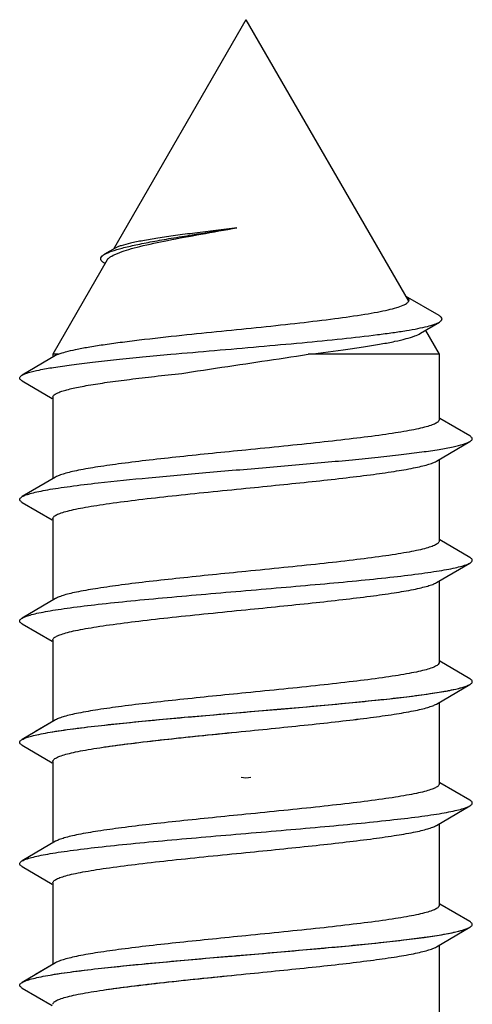
# Model space of a CAD drawing. Units: millimetres. Extents: x 0 to 210, y 0 to 297.
# Drawn here: x 112 to 116, y 263 to 272 of the extents above; entities that cross this region are included whole.
import ezdxf

# ---------------------------------------------------------------- set-up
doc = ezdxf.new("R2010")
doc.units = ezdxf.units.MM
doc.header["$LTSCALE"] = 19.36
doc.layers.get('0').update_dxf_attribs({"linetype": 'CONTINUOUS'})

msp = doc.modelspace()

# ---------------------------------------------------------------- linework, layer by layer
for p, q in [((114.2198, 271.749), (113.0197, 269.6704)), ((114.2198, 271.749), (115.6893, 269.2038)), ((113.0349, 269.6792), (112.9389, 269.6234)), ((112.9632, 269.5726), (112.4698, 268.718)), ((112.9338, 269.5461), (112.9435, 269.5402)), ((115.9694, 269.0678), (115.6653, 269.2442)), ((115.6744, 269.2385), (115.6665, 269.2435)), ((115.8016, 268.908), (115.9716, 269.0095)), ((115.8451, 268.934), (115.9698, 268.718)), ((112.4955, 268.7055), (112.1919, 268.528)), ((112.4698, 268.718), (112.4698, 268.6904)), ((112.5212, 268.718), (112.4708, 268.718)), ((112.5212, 268.718), (112.4955, 268.7055)), ((115.9698, 268.718), (114.7833, 268.718)), ((115.9698, 268.718), (115.9698, 268.1255)), ((112.1919, 268.4765), (112.4633, 268.3179)), ((112.4698, 268.329), (112.4698, 267.5904)), ((116.2478, 267.978), (115.9764, 268.1366)), ((115.9441, 267.749), (116.2478, 267.9265)), ((115.9698, 267.7641), (115.9698, 267.0255)), ((112.4955, 267.6055), (112.1919, 267.428)), ((112.1919, 267.3765), (112.4633, 267.2179)), ((112.4698, 267.229), (112.4698, 266.4904)), ((116.2478, 266.878), (115.9764, 267.0366)), ((115.9441, 266.649), (116.2478, 266.8265)), ((115.9698, 266.6641), (115.9698, 265.9255)), ((112.4955, 266.5055), (112.1919, 266.328)), ((112.1919, 266.2765), (112.4633, 266.1179)), ((112.4698, 266.129), (112.4698, 265.3904)), ((112.4698, 266.129), (112.4698, 265.3904)), ((116.2478, 265.778), (115.9764, 265.9366)), ((116.2478, 265.778), (115.9764, 265.9366)), ((115.9441, 265.549), (116.2478, 265.7265)), ((115.9441, 265.549), (116.2478, 265.7265)), ((115.9698, 265.5641), (115.9698, 265.265)), ((115.9698, 265.5641), (115.9698, 264.8255)), ((112.4955, 265.4055), (112.1919, 265.228)), ((112.4955, 265.4055), (112.3144, 265.2995)), ((112.1919, 265.1765), (112.4633, 265.0179)), ((112.4698, 265.029), (112.4698, 264.2904)), ((116.2478, 264.678), (115.9764, 264.8366)), ((115.9441, 264.449), (116.2478, 264.6265)), ((115.9698, 264.4641), (115.9698, 263.7255)), ((112.4955, 264.3055), (112.1919, 264.128)), ((112.1919, 264.0765), (112.4633, 263.9179)), ((112.4698, 263.929), (112.4698, 263.1904)), ((112.4698, 263.929), (112.4698, 263.1904)), ((116.2478, 263.578), (115.9764, 263.7366)), ((116.2478, 263.578), (115.9764, 263.7366)), ((115.9441, 263.349), (116.2478, 263.5265)), ((115.9441, 263.349), (116.2478, 263.5265)), ((115.9698, 263.3641), (115.9698, 263.065)), ((115.9698, 263.3641), (115.9698, 262.6255)), ((112.4955, 263.2055), (112.1919, 263.028)), ((112.4955, 263.2055), (112.3144, 263.0995)), ((112.1919, 262.9765), (112.4633, 262.8179))]:
    msp.add_line(p, q)
for centre, radius, start, end in [((115.6348, 269.1723), 0.063, 24.91376, 30.05497), ((114.2198, 265.0819), 0.2, 257.5, 282.5)]:
    msp.add_arc(centre, radius, start, end)
for points, knots in [([(112.9389, 269.6234), (112.9479, 269.6286), (112.9689, 269.6388), (113.0215, 269.659), (113.1065, 269.6833), (113.2297, 269.7116), (113.3785, 269.7407), (113.5489, 269.7704), (113.8045, 269.8119), (114.003, 269.8425), (114.1381, 269.8641)], [0, 0, 0, 0, 0.025476, 0.056919, 0.137753, 0.24158, 0.366248, 0.508689, 0.664993, 1, 1, 1, 1]), ([(114.1381, 269.8641), (114.0108, 269.8483), (113.8246, 269.8255), (113.5857, 269.7939), (113.4283, 269.7711), (113.2921, 269.7487), (113.1809, 269.7268), (113.1053, 269.7077), (113.0599, 269.6916), (113.0422, 269.6835), (113.0349, 269.6792)], [0, 0, 0, 0, 0.343457, 0.501787, 0.644984, 0.769089, 0.870943, 0.948257, 0.97732, 1, 1, 1, 1]), ([(113.0769, 269.641), (113.1036, 269.6509), (113.1638, 269.6701), (113.3077, 269.708), (113.5255, 269.7539), (113.8192, 269.808), (114.029, 269.8447), (114.1381, 269.8641)], [0, 0, 0, 0, 0.078745, 0.174494, 0.41115, 0.693689, 1, 1, 1, 1]), ([(112.9338, 269.5461), (112.9266, 269.5505), (112.9147, 269.5587), (112.9044, 269.5734), (112.9033, 269.585), (112.9065, 269.5967), (112.913, 269.6041), (112.9179, 269.6085)], [0, 0, 0, 0, 0.31789, 0.546876, 0.645886, 0.748207, 1, 1, 1, 1]), ([(112.9179, 269.6085), (112.9194, 269.6098), (112.9259, 269.6153), (112.9332, 269.62), (112.9389, 269.6234)], [0, 0, 0, 0, 0.222536, 1, 1, 1, 1]), ([(112.9633, 269.5726), (112.9639, 269.5737), (112.9671, 269.5787), (112.9711, 269.5832), (112.9743, 269.5864)], [0, 0, 0, 0, 0.229802, 1, 1, 1, 1]), ([(112.9743, 269.5864), (112.9753, 269.5873), (112.9793, 269.5911), (112.9837, 269.5945), (112.9872, 269.5971)], [0, 0, 0, 0, 0.233981, 1, 1, 1, 1]), ([(112.9872, 269.5971), (112.9899, 269.5991), (113.0028, 269.6078), (113.0165, 269.615), (113.0769, 269.641)], [0, 0, 0, 0, 0.220325, 1, 1, 1, 1]), ([(115.6966, 269.2082), (115.6966, 269.2107), (115.6952, 269.2178), (115.6875, 269.2286), (115.6792, 269.2351), (115.6744, 269.2385)], [0, 0, 0, 0, 0.196853, 0.543871, 1, 1, 1, 1]), ([(112.5212, 268.718), (112.5422, 268.7267), (112.5935, 268.7427), (112.6832, 268.7636), (112.7963, 268.7847), (112.9309, 268.806), (113.0852, 268.8273), (113.3231, 268.857), (113.5096, 268.8775), (113.6385, 268.8912), (113.7579, 268.9035), (113.9979, 268.9277), (114.3541, 268.9641), (114.6969, 269.0009), (115.0099, 269.0383), (115.2444, 269.0712), (115.4049, 269.099), (115.5012, 269.1187), (115.5792, 269.1386), (115.6317, 269.1561), (115.6634, 269.1711), (115.6827, 269.1832), (115.6943, 269.1952), (115.6961, 269.2037)], [0, 0, 0, 0, 0.060381, 0.141993, 0.243943, 0.364914, 0.503145, 0.656622, 1, 1, 1, 1.171939, 1.345469, 1.512742, 1.665759, 1.796823, 1.85192, 1.899029, 1.937538, 1.967014, 1.978339, 1.987458, 2, 2, 2, 2]), ([(115.9716, 269.0095), (115.9753, 269.0116), (115.9817, 269.0159), (115.9895, 269.0231), (115.9944, 269.0306), (115.9965, 269.0414), (115.9902, 269.0524), (115.9801, 269.0611), (115.9732, 269.0655), (115.9694, 269.0678)], [0, 0, 0, 0, 0.160825, 0.291863, 0.398645, 0.491618, 0.694242, 0.831453, 1, 1, 1, 1]), ([(112.1919, 268.528), (112.1999, 268.5326), (112.2194, 268.5414), (112.2706, 268.5586), (112.3573, 268.5787), (112.4866, 268.6017), (112.6476, 268.6248), (112.8374, 268.6482), (113.0526, 268.6716), (113.2892, 268.695), (113.4537, 268.7103), (113.5388, 268.718), (113.6709, 268.7296), (113.9368, 268.7526), (114.3331, 268.787), (114.7185, 268.8217), (115.0767, 268.8569), (115.3509, 268.8876), (115.5447, 268.9132), (115.6669, 268.9316), (115.7713, 268.9501), (115.8567, 268.9686), (115.9219, 268.9869), (115.9579, 269.0013), (115.9716, 269.0095)], [0, 0, 0, 0, 0.020292, 0.046854, 0.118942, 0.21573, 0.335708, 0.476802, 0.636501, 0.812035, 1, 1, 1, 1.162034, 1.326282, 1.486154, 1.634957, 1.766185, 1.823309, 1.873858, 1.91723, 1.952919, 1.980554, 2, 2, 2, 2]), ([(112.4698, 268.329), (112.4698, 268.3404), (112.4895, 268.357), (112.5186, 268.371), (112.5552, 268.3845), (112.6008, 268.3976), (112.6562, 268.4109), (112.7208, 268.4242), (112.8241, 268.443), (112.9732, 268.4659), (113.1735, 268.4924), (113.3985, 268.5189), (113.5563, 268.536), (113.6385, 268.5448), (113.6857, 268.5522), (113.8793, 268.5822), (114.0732, 268.611), (114.2198, 268.6328), (114.2676, 268.6399), (114.4555, 268.6678), (114.6433, 268.696), (114.7833, 268.718), (114.9036, 268.7324), (115.0771, 268.7543), (115.2977, 268.7865), (115.4393, 268.8098), (115.5616, 268.8332), (115.6628, 268.8565), (115.7411, 268.8798), (115.7847, 268.8979), (115.8016, 268.908)], [0, 0, 0, 0, 0.028318, 0.05254, 0.084463, 0.124191, 0.171654, 0.226667, 0.288947, 0.433971, 0.603474, 0.793673, 1, 1, 1, 1.243795, 2, 2, 2, 2.254052, 3, 3, 3, 3.349784, 3.504886, 3.643669, 3.764117, 3.864419, 3.943255, 4, 4, 4, 4]), ([(112.1919, 268.4765), (112.1886, 268.4785), (112.1827, 268.4824), (112.174, 268.49), (112.1674, 268.5022), (112.174, 268.5145), (112.1827, 268.5221), (112.1886, 268.526), (112.1919, 268.528)], [0, 0, 0, 0, 0.165464, 0.300098, 0.499961, 0.6998, 0.834488, 1, 1, 1, 1]), ([(115.9698, 268.1255), (115.9698, 268.1191), (115.9632, 268.1087), (115.9502, 268.0988), (115.9281, 268.0862), (115.8899, 268.0716), (115.8319, 268.0548), (115.7585, 268.038), (115.6704, 268.0211), (115.5684, 268.0041), (115.4076, 267.9804), (115.1799, 267.9514), (114.8811, 267.9178), (114.5569, 267.8842), (114.3336, 267.8618), (114.2198, 267.8505)], [0, 0, 0, 0, 0.010716, 0.018319, 0.027848, 0.053114, 0.086908, 0.12913, 0.179492, 0.237575, 0.302859, 0.452581, 0.623065, 0.807885, 1, 1, 1, 1]), ([(116.2478, 267.9265), (116.2511, 267.9285), (116.257, 267.9324), (116.2657, 267.94), (116.2723, 267.9523), (116.2657, 267.9645), (116.257, 267.9721), (116.2511, 267.976), (116.2478, 267.978)], [0, 0, 0, 0, 0.165568, 0.300269, 0.500064, 0.699895, 0.834503, 1, 1, 1, 1]), ([(112.1919, 267.428), (112.2029, 267.4343), (112.231, 267.446), (112.2817, 267.461), (112.3475, 267.4762), (112.4281, 267.4915), (112.5228, 267.5069), (112.6751, 267.5286), (112.9479, 267.5613), (113.358, 267.6022), (113.8654, 267.6472), (114.3978, 267.6923), (114.8401, 267.7306), (115.178, 267.7621), (115.4089, 267.7852), (115.6187, 267.8083), (115.8036, 267.8312), (115.9604, 267.854), (116.0863, 267.8766), (116.1708, 267.8964), (116.2208, 267.9133), (116.2399, 267.922), (116.2478, 267.9265)], [0, 0, 0, 0, 0.009286, 0.022188, 0.038714, 0.058788, 0.082283, 0.109026, 0.171442, 0.283629, 0.411018, 0.544665, 0.67517, 0.736352, 0.793363, 0.845205, 0.890974, 0.929881, 0.961284, 0.984713, 0.993366, 1, 1, 1, 1]), ([(114.2198, 267.8505), (114.1183, 267.8403), (113.9184, 267.8203), (113.6261, 267.7902), (113.3519, 267.7601), (113.1041, 267.7301), (112.8904, 267.7004), (112.7367, 267.6744), (112.6358, 267.6528), (112.5775, 267.6378), (112.5317, 267.6229), (112.5059, 267.6116), (112.4955, 267.6055)], [0, 0, 0, 0, 0.175333, 0.345425, 0.50505, 0.649469, 0.774346, 0.876042, 0.917277, 0.951757, 0.979322, 1, 1, 1, 1]), ([(114.2198, 267.504), (114.3213, 267.5142), (114.5213, 267.5342), (114.8136, 267.5643), (115.0878, 267.5944), (115.3356, 267.6244), (115.5493, 267.6541), (115.703, 267.6801), (115.8039, 267.7017), (115.8621, 267.7167), (115.9079, 267.7316), (115.9338, 267.7429), (115.9441, 267.749)], [0, 0, 0, 0, 0.175339, 0.345441, 0.50507, 0.649489, 0.77436, 0.876047, 0.91728, 0.951758, 0.979322, 1, 1, 1, 1]), ([(112.1919, 267.3765), (112.1886, 267.3785), (112.1827, 267.3824), (112.174, 267.39), (112.1674, 267.4022), (112.1739, 267.4145), (112.1827, 267.4221), (112.1886, 267.426), (112.1919, 267.428)], [0, 0, 0, 0, 0.165491, 0.3001, 0.499935, 0.699733, 0.834436, 1, 1, 1, 1]), ([(112.4698, 267.229), (112.4698, 267.232), (112.4716, 267.2385), (112.4786, 267.2473), (112.4895, 267.2558), (112.5115, 267.2683), (112.5498, 267.283), (112.6077, 267.2997), (112.6811, 267.3165), (112.7692, 267.3334), (112.8713, 267.3503), (113.0321, 267.3741), (113.2598, 267.4031), (113.5586, 267.4367), (113.8827, 267.4703), (114.106, 267.4927), (114.2198, 267.504)], [0, 0, 0, 0, 0.004953, 0.010922, 0.018524, 0.02805, 0.053308, 0.087096, 0.129308, 0.179662, 0.237732, 0.303003, 0.452692, 0.623146, 0.807932, 1, 1, 1, 1]), ([(115.9698, 267.0255), (115.9698, 267.0225), (115.968, 267.016), (115.961, 267.0072), (115.9501, 266.9987), (115.9281, 266.9862), (115.8899, 266.9715), (115.8319, 266.9548), (115.7586, 266.938), (115.6705, 266.9211), (115.5684, 266.9041), (115.4076, 266.8804), (115.1799, 266.8514), (114.8811, 266.8178), (114.5569, 266.7842), (114.3336, 266.7618), (114.2198, 266.7505)], [0, 0, 0, 0, 0.004953, 0.010922, 0.018524, 0.02805, 0.053308, 0.087094, 0.129304, 0.179655, 0.237722, 0.302992, 0.45268, 0.623135, 0.807929, 1, 1, 1, 1]), ([(112.1919, 266.328), (112.2029, 266.3343), (112.231, 266.346), (112.2817, 266.361), (112.3475, 266.3762), (112.4281, 266.3915), (112.5228, 266.4069), (112.6751, 266.4285), (112.8944, 266.4549), (113.1873, 266.4854), (113.5128, 266.5159), (113.8607, 266.5466), (114.2198, 266.5772), (114.579, 266.6079), (114.9269, 266.6386), (115.2524, 266.6691), (115.5453, 266.6996), (115.7646, 266.7259), (115.9168, 266.7476), (116.0116, 266.763), (116.0921, 266.7783), (116.158, 266.7935), (116.2086, 266.8085), (116.2368, 266.8201), (116.2478, 266.8265)], [0, 0, 0, 0, 0.009288, 0.022187, 0.038715, 0.058788, 0.082283, 0.109027, 0.171443, 0.24413, 0.324829, 0.411019, 0.5, 0.588981, 0.675172, 0.755871, 0.828558, 0.890973, 0.917718, 0.941211, 0.961287, 0.977812, 0.990714, 1, 1, 1, 1]), ([(116.2478, 266.8265), (116.2511, 266.8285), (116.257, 266.8324), (116.2657, 266.84), (116.2723, 266.8522), (116.2657, 266.8645), (116.257, 266.8721), (116.2511, 266.876), (116.2478, 266.878)], [0, 0, 0, 0, 0.165517, 0.300209, 0.500045, 0.699906, 0.834537, 1, 1, 1, 1]), ([(114.2198, 266.7505), (114.1183, 266.7403), (113.9184, 266.7203), (113.6261, 266.6902), (113.3519, 266.6601), (113.1041, 266.6301), (112.8903, 266.6004), (112.7367, 266.5744), (112.6357, 266.5528), (112.5775, 266.5378), (112.5317, 266.5229), (112.5059, 266.5116), (112.4955, 266.5055)], [0, 0, 0, 0, 0.175339, 0.345442, 0.505071, 0.649489, 0.774361, 0.876049, 0.917281, 0.951759, 0.979322, 1, 1, 1, 1]), ([(114.2198, 266.404), (114.3213, 266.4142), (114.5213, 266.4342), (114.8136, 266.4643), (115.0878, 266.4944), (115.3355, 266.5244), (115.5493, 266.5541), (115.703, 266.5801), (115.8039, 266.6017), (115.8621, 266.6167), (115.9079, 266.6316), (115.9338, 266.6429), (115.9441, 266.649)], [0, 0, 0, 0, 0.175336, 0.345434, 0.505063, 0.649482, 0.774356, 0.876047, 0.91728, 0.951758, 0.979322, 1, 1, 1, 1]), ([(112.4698, 266.129), (112.4698, 266.132), (112.4716, 266.1385), (112.4786, 266.1473), (112.4895, 266.1558), (112.5115, 266.1683), (112.5498, 266.183), (112.6077, 266.1997), (112.6811, 266.2165), (112.7692, 266.2334), (112.8712, 266.2503), (113.0321, 266.2741), (113.2598, 266.3031), (113.5586, 266.3366), (113.8827, 266.3703), (114.106, 266.3927), (114.2198, 266.404)], [0, 0, 0, 0, 0.004953, 0.010922, 0.018524, 0.02805, 0.053308, 0.087094, 0.129302, 0.179652, 0.237718, 0.302986, 0.452673, 0.623127, 0.807925, 1, 1, 1, 1]), ([(112.1919, 266.2765), (112.1886, 266.2785), (112.1827, 266.2824), (112.1739, 266.29), (112.1674, 266.3022), (112.1739, 266.3145), (112.1827, 266.3221), (112.1886, 266.326), (112.1919, 266.328)], [0, 0, 0, 0, 0.165562, 0.300187, 0.499982, 0.699766, 0.834421, 1, 1, 1, 1]), ([(115.9698, 265.9255), (115.9698, 265.9225), (115.968, 265.916), (115.961, 265.9072), (115.9501, 265.8987), (115.9281, 265.8862), (115.8899, 265.8715), (115.8319, 265.8548), (115.7585, 265.838), (115.6704, 265.8211), (115.5684, 265.8041), (115.4076, 265.7804), (115.1799, 265.7514), (114.8811, 265.7178), (114.5569, 265.6842), (114.3336, 265.6618), (114.2198, 265.6505)], [0, 0, 0, 0, 0.004953, 0.010922, 0.018524, 0.02805, 0.053309, 0.087099, 0.129312, 0.179667, 0.237738, 0.30301, 0.4527, 0.623151, 0.807932, 1, 1, 1, 1]), ([(115.9698, 265.9255), (115.9698, 265.9191), (115.9632, 265.9087), (115.9502, 265.8988), (115.9281, 265.8862), (115.8899, 265.8716), (115.8319, 265.8548), (115.7585, 265.838), (115.6704, 265.8211), (115.5684, 265.8041), (115.4076, 265.7804), (115.1799, 265.7514), (114.8811, 265.7178), (114.5569, 265.6842), (114.3336, 265.6618), (114.2198, 265.6505)], [0, 0, 0, 0, 0.010716, 0.018319, 0.027848, 0.053114, 0.086908, 0.12913, 0.179492, 0.237575, 0.302859, 0.452581, 0.623065, 0.807885, 1, 1, 1, 1]), ([(116.2478, 265.7265), (116.2511, 265.7285), (116.257, 265.7324), (116.2657, 265.74), (116.2723, 265.7522), (116.2657, 265.7645), (116.257, 265.7721), (116.2511, 265.776), (116.2478, 265.778)], [0, 0, 0, 0, 0.165471, 0.300121, 0.499984, 0.699838, 0.83451, 1, 1, 1, 1]), ([(116.2478, 265.7265), (116.2511, 265.7285), (116.257, 265.7324), (116.2657, 265.74), (116.2723, 265.7523), (116.2657, 265.7645), (116.257, 265.7721), (116.2511, 265.776), (116.2478, 265.778)], [0, 0, 0, 0, 0.165568, 0.300269, 0.500064, 0.699895, 0.834503, 1, 1, 1, 1]), ([(112.1919, 265.228), (112.2029, 265.2343), (112.231, 265.246), (112.2817, 265.261), (112.3475, 265.2762), (112.4281, 265.2915), (112.5228, 265.3069), (112.6751, 265.3285), (112.9479, 265.3613), (113.358, 265.4022), (113.8654, 265.4472), (114.3978, 265.4923), (114.8401, 265.5306), (115.178, 265.5621), (115.4089, 265.5852), (115.6187, 265.6082), (115.8036, 265.6312), (115.9604, 265.654), (116.0863, 265.6766), (116.1708, 265.6964), (116.2208, 265.7133), (116.2399, 265.722), (116.2478, 265.7265)], [0, 0, 0, 0, 0.009286, 0.022188, 0.038714, 0.058788, 0.082283, 0.109026, 0.171442, 0.283629, 0.411018, 0.544665, 0.67517, 0.736352, 0.793363, 0.845205, 0.890974, 0.929881, 0.961284, 0.984713, 0.993366, 1, 1, 1, 1]), ([(112.3821, 265.2826), (112.4374, 265.2933), (112.5621, 265.3133), (112.7688, 265.3403), (113.0118, 265.3674), (113.39, 265.4052), (113.9024, 265.4504), (114.4282, 265.4948), (114.849, 265.5316), (115.1462, 265.559), (115.4202, 265.5863), (115.6642, 265.6134), (115.8721, 265.6404), (116.0201, 265.664), (116.1164, 265.6836), (116.1714, 265.6972), (116.2142, 265.7107), (116.2382, 265.721), (116.2478, 265.7265)], [0, 0, 0, 0, 0.043305, 0.097243, 0.160524, 0.231599, 0.389941, 0.556646, 0.637971, 0.71523, 0.786509, 0.850046, 0.904281, 0.947915, 0.96544, 0.979978, 0.991491, 1, 1, 1, 1]), ([(114.2198, 265.6505), (114.1183, 265.6403), (113.9184, 265.6203), (113.6261, 265.5902), (113.3519, 265.5601), (113.1041, 265.5301), (112.8904, 265.5004), (112.7367, 265.4744), (112.6357, 265.4528), (112.5775, 265.4378), (112.5317, 265.4229), (112.5059, 265.4116), (112.4955, 265.4055)], [0, 0, 0, 0, 0.175338, 0.34544, 0.505069, 0.649487, 0.774358, 0.876045, 0.917278, 0.951757, 0.979322, 1, 1, 1, 1]), ([(114.2198, 265.6505), (114.1183, 265.6403), (113.9184, 265.6203), (113.6261, 265.5902), (113.3519, 265.5601), (113.1041, 265.5301), (112.8904, 265.5004), (112.7367, 265.4744), (112.6358, 265.4528), (112.5775, 265.4378), (112.5317, 265.4229), (112.5059, 265.4116), (112.4955, 265.4055)], [0, 0, 0, 0, 0.175333, 0.345425, 0.50505, 0.649469, 0.774346, 0.876042, 0.917277, 0.951757, 0.979322, 1, 1, 1, 1]), ([(114.2198, 265.304), (114.3213, 265.3142), (114.5213, 265.3342), (114.8136, 265.3643), (115.0878, 265.3944), (115.3355, 265.4243), (115.5493, 265.4541), (115.703, 265.4801), (115.8039, 265.5017), (115.8621, 265.5167), (115.9079, 265.5316), (115.9338, 265.5429), (115.9441, 265.549)], [0, 0, 0, 0, 0.175333, 0.34542, 0.505043, 0.649462, 0.77434, 0.876038, 0.917275, 0.951756, 0.979322, 1, 1, 1, 1]), ([(114.2198, 265.304), (114.3213, 265.3142), (114.5213, 265.3342), (114.8136, 265.3643), (115.0878, 265.3944), (115.3356, 265.4244), (115.5493, 265.4541), (115.703, 265.4801), (115.8039, 265.5017), (115.8621, 265.5167), (115.9079, 265.5316), (115.9338, 265.5429), (115.9441, 265.549)], [0, 0, 0, 0, 0.175339, 0.345441, 0.50507, 0.649489, 0.77436, 0.876047, 0.91728, 0.951758, 0.979322, 1, 1, 1, 1]), ([(112.4698, 265.029), (112.4698, 265.032), (112.4716, 265.0385), (112.4786, 265.0473), (112.4895, 265.0558), (112.5115, 265.0683), (112.5498, 265.083), (112.6077, 265.0997), (112.6811, 265.1165), (112.7692, 265.1334), (112.8713, 265.1503), (113.0321, 265.1741), (113.2598, 265.2031), (113.5586, 265.2367), (113.8827, 265.2703), (114.106, 265.2927), (114.2198, 265.304)], [0, 0, 0, 0, 0.004953, 0.010922, 0.018524, 0.02805, 0.053308, 0.087096, 0.129308, 0.179662, 0.237732, 0.303003, 0.452692, 0.623146, 0.807932, 1, 1, 1, 1]), ([(112.9394, 265.1604), (113.0292, 265.1735), (113.2232, 265.1988), (113.65, 265.2472), (113.987, 265.2808), (114.2198, 265.304)], [0, 0, 0, 0, 0.211316, 0.455297, 1, 1, 1, 1]), ([(112.1919, 265.1765), (112.1886, 265.1785), (112.1827, 265.1824), (112.174, 265.19), (112.1674, 265.2022), (112.1739, 265.2145), (112.1827, 265.2221), (112.1886, 265.226), (112.1919, 265.228)], [0, 0, 0, 0, 0.165491, 0.3001, 0.499935, 0.699733, 0.834436, 1, 1, 1, 1]), ([(115.9698, 264.8255), (115.9698, 264.8225), (115.968, 264.816), (115.961, 264.8072), (115.9501, 264.7987), (115.9281, 264.7862), (115.8899, 264.7715), (115.8319, 264.7548), (115.7586, 264.738), (115.6705, 264.7211), (115.5684, 264.7041), (115.4076, 264.6804), (115.1799, 264.6514), (114.8811, 264.6178), (114.5569, 264.5842), (114.3336, 264.5618), (114.2198, 264.5505)], [0, 0, 0, 0, 0.004953, 0.010922, 0.018524, 0.02805, 0.053308, 0.087094, 0.129304, 0.179655, 0.237722, 0.302992, 0.45268, 0.623135, 0.807929, 1, 1, 1, 1]), ([(116.2478, 264.6265), (116.2511, 264.6285), (116.257, 264.6324), (116.2657, 264.64), (116.2723, 264.6522), (116.2657, 264.6645), (116.257, 264.6721), (116.2511, 264.676), (116.2478, 264.678)], [0, 0, 0, 0, 0.165517, 0.300209, 0.500045, 0.699906, 0.834537, 1, 1, 1, 1]), ([(112.1919, 264.128), (112.2029, 264.1343), (112.231, 264.146), (112.2817, 264.161), (112.3475, 264.1762), (112.4281, 264.1915), (112.5228, 264.2069), (112.6751, 264.2285), (112.8944, 264.2549), (113.1873, 264.2854), (113.5128, 264.3159), (113.8607, 264.3466), (114.2198, 264.3772), (114.579, 264.4079), (114.9269, 264.4386), (115.2524, 264.4691), (115.5453, 264.4996), (115.7646, 264.5259), (115.9168, 264.5476), (116.0116, 264.563), (116.0921, 264.5783), (116.158, 264.5935), (116.2086, 264.6085), (116.2368, 264.6201), (116.2478, 264.6265)], [0, 0, 0, 0, 0.009288, 0.022187, 0.038715, 0.058788, 0.082283, 0.109027, 0.171443, 0.24413, 0.324829, 0.411019, 0.5, 0.588981, 0.675172, 0.755871, 0.828558, 0.890973, 0.917718, 0.941211, 0.961287, 0.977812, 0.990714, 1, 1, 1, 1]), ([(114.2198, 264.5505), (114.1183, 264.5403), (113.9184, 264.5203), (113.6261, 264.4902), (113.3519, 264.4601), (113.1041, 264.4301), (112.8903, 264.4004), (112.7367, 264.3744), (112.6357, 264.3528), (112.5775, 264.3378), (112.5317, 264.3229), (112.5059, 264.3116), (112.4955, 264.3055)], [0, 0, 0, 0, 0.175339, 0.345442, 0.505071, 0.649489, 0.774361, 0.876049, 0.917281, 0.951759, 0.979322, 1, 1, 1, 1]), ([(114.2198, 264.204), (114.3213, 264.2142), (114.5213, 264.2342), (114.8136, 264.2643), (115.0878, 264.2944), (115.3355, 264.3244), (115.5493, 264.3541), (115.703, 264.3801), (115.8039, 264.4017), (115.8621, 264.4167), (115.9079, 264.4316), (115.9338, 264.4429), (115.9441, 264.449)], [0, 0, 0, 0, 0.175336, 0.345434, 0.505063, 0.649482, 0.774356, 0.876047, 0.91728, 0.951758, 0.979322, 1, 1, 1, 1]), ([(112.1919, 264.0765), (112.1886, 264.0785), (112.1827, 264.0824), (112.1739, 264.09), (112.1674, 264.1022), (112.1739, 264.1145), (112.1827, 264.1221), (112.1886, 264.126), (112.1919, 264.128)], [0, 0, 0, 0, 0.165562, 0.300187, 0.499982, 0.699766, 0.834421, 1, 1, 1, 1]), ([(112.4698, 263.929), (112.4698, 263.932), (112.4716, 263.9385), (112.4786, 263.9473), (112.4895, 263.9558), (112.5115, 263.9683), (112.5498, 263.983), (112.6077, 263.9997), (112.6811, 264.0165), (112.7692, 264.0334), (112.8712, 264.0503), (113.0321, 264.0741), (113.2598, 264.1031), (113.5586, 264.1366), (113.8827, 264.1703), (114.106, 264.1927), (114.2198, 264.204)], [0, 0, 0, 0, 0.004953, 0.010922, 0.018524, 0.02805, 0.053308, 0.087094, 0.129302, 0.179652, 0.237718, 0.302986, 0.452673, 0.623127, 0.807925, 1, 1, 1, 1]), ([(115.9698, 263.7255), (115.9698, 263.7225), (115.968, 263.716), (115.961, 263.7072), (115.9501, 263.6987), (115.9281, 263.6862), (115.8899, 263.6715), (115.8319, 263.6548), (115.7585, 263.638), (115.6704, 263.6211), (115.5684, 263.6041), (115.4076, 263.5804), (115.1799, 263.5514), (114.8811, 263.5178), (114.5569, 263.4842), (114.3336, 263.4618), (114.2198, 263.4505)], [0, 0, 0, 0, 0.004953, 0.010922, 0.018524, 0.02805, 0.053309, 0.087099, 0.129312, 0.179667, 0.237738, 0.30301, 0.4527, 0.623151, 0.807932, 1, 1, 1, 1]), ([(115.9698, 263.7255), (115.9698, 263.7191), (115.9632, 263.7087), (115.9502, 263.6988), (115.9281, 263.6862), (115.8899, 263.6715), (115.8319, 263.6548), (115.7585, 263.638), (115.6704, 263.6211), (115.5684, 263.6041), (115.4076, 263.5804), (115.1799, 263.5514), (114.8811, 263.5178), (114.5569, 263.4842), (114.3336, 263.4618), (114.2198, 263.4505)], [0, 0, 0, 0, 0.010716, 0.018319, 0.027848, 0.053114, 0.086908, 0.12913, 0.179492, 0.237575, 0.302859, 0.452581, 0.623065, 0.807885, 1, 1, 1, 1]), ([(112.1919, 263.028), (112.2029, 263.0343), (112.231, 263.046), (112.2817, 263.061), (112.3475, 263.0762), (112.4281, 263.0915), (112.5228, 263.1069), (112.6751, 263.1285), (112.9479, 263.1613), (113.358, 263.2022), (113.8654, 263.2472), (114.3978, 263.2923), (114.8401, 263.3306), (115.178, 263.3621), (115.4089, 263.3852), (115.6187, 263.4082), (115.8036, 263.4312), (115.9604, 263.454), (116.0863, 263.4766), (116.1708, 263.4964), (116.2208, 263.5133), (116.2399, 263.522), (116.2478, 263.5265)], [0, 0, 0, 0, 0.009286, 0.022188, 0.038714, 0.058788, 0.082283, 0.109026, 0.171442, 0.283629, 0.411018, 0.544665, 0.67517, 0.736352, 0.793363, 0.845205, 0.890974, 0.929881, 0.961284, 0.984713, 0.993366, 1, 1, 1, 1]), ([(112.3821, 263.0826), (112.4374, 263.0933), (112.5621, 263.1133), (112.7688, 263.1403), (113.0118, 263.1674), (113.39, 263.2052), (113.9024, 263.2504), (114.4282, 263.2948), (114.849, 263.3316), (115.1462, 263.359), (115.4202, 263.3863), (115.6642, 263.4134), (115.8721, 263.4404), (116.0201, 263.464), (116.1164, 263.4836), (116.1714, 263.4972), (116.2142, 263.5107), (116.2382, 263.521), (116.2478, 263.5265)], [0, 0, 0, 0, 0.043305, 0.097243, 0.160524, 0.231599, 0.389941, 0.556646, 0.637971, 0.71523, 0.786509, 0.850046, 0.904281, 0.947915, 0.96544, 0.979978, 0.991491, 1, 1, 1, 1]), ([(116.2478, 263.5265), (116.2511, 263.5285), (116.257, 263.5324), (116.2657, 263.54), (116.2723, 263.5522), (116.2657, 263.5645), (116.257, 263.5721), (116.2511, 263.576), (116.2478, 263.578)], [0, 0, 0, 0, 0.165471, 0.300121, 0.499984, 0.699838, 0.83451, 1, 1, 1, 1]), ([(116.2478, 263.5265), (116.2511, 263.5285), (116.257, 263.5324), (116.2657, 263.54), (116.2723, 263.5522), (116.2657, 263.5645), (116.257, 263.5721), (116.2511, 263.576), (116.2478, 263.578)], [0, 0, 0, 0, 0.165568, 0.300269, 0.500064, 0.699895, 0.834503, 1, 1, 1, 1]), ([(114.2198, 263.4505), (114.1183, 263.4403), (113.9184, 263.4203), (113.6261, 263.3902), (113.3519, 263.3601), (113.1041, 263.3301), (112.8904, 263.3004), (112.7367, 263.2744), (112.6357, 263.2528), (112.5775, 263.2378), (112.5317, 263.2229), (112.5059, 263.2116), (112.4955, 263.2055)], [0, 0, 0, 0, 0.175338, 0.34544, 0.505069, 0.649487, 0.774358, 0.876045, 0.917278, 0.951757, 0.979322, 1, 1, 1, 1]), ([(114.2198, 263.4505), (114.1183, 263.4403), (113.9184, 263.4203), (113.6261, 263.3902), (113.3519, 263.3601), (113.1041, 263.3301), (112.8904, 263.3004), (112.7367, 263.2744), (112.6358, 263.2528), (112.5775, 263.2378), (112.5317, 263.2229), (112.5059, 263.2116), (112.4955, 263.2055)], [0, 0, 0, 0, 0.175333, 0.345425, 0.50505, 0.649469, 0.774346, 0.876042, 0.917277, 0.951757, 0.979322, 1, 1, 1, 1]), ([(114.2198, 263.104), (114.3213, 263.1142), (114.5213, 263.1342), (114.8136, 263.1643), (115.0878, 263.1944), (115.3355, 263.2243), (115.5493, 263.2541), (115.703, 263.2801), (115.8039, 263.3017), (115.8621, 263.3167), (115.9079, 263.3316), (115.9338, 263.3429), (115.9441, 263.349)], [0, 0, 0, 0, 0.175333, 0.34542, 0.505043, 0.649462, 0.77434, 0.876038, 0.917275, 0.951756, 0.979322, 1, 1, 1, 1]), ([(114.2198, 263.104), (114.3213, 263.1142), (114.5213, 263.1342), (114.8136, 263.1643), (115.0878, 263.1944), (115.3356, 263.2244), (115.5493, 263.2541), (115.703, 263.2801), (115.8039, 263.3017), (115.8621, 263.3167), (115.9079, 263.3316), (115.9338, 263.3429), (115.9441, 263.349)], [0, 0, 0, 0, 0.175339, 0.345441, 0.50507, 0.649489, 0.77436, 0.876047, 0.91728, 0.951758, 0.979322, 1, 1, 1, 1]), ([(112.4698, 262.829), (112.4698, 262.832), (112.4716, 262.8385), (112.4786, 262.8473), (112.4895, 262.8558), (112.5115, 262.8683), (112.5498, 262.883), (112.6077, 262.8997), (112.6811, 262.9165), (112.7692, 262.9334), (112.8713, 262.9503), (113.0321, 262.9741), (113.2598, 263.0031), (113.5586, 263.0367), (113.8827, 263.0703), (114.106, 263.0927), (114.2198, 263.104)], [0, 0, 0, 0, 0.004953, 0.010922, 0.018524, 0.02805, 0.053308, 0.087096, 0.129308, 0.179662, 0.237732, 0.303003, 0.452692, 0.623146, 0.807932, 1, 1, 1, 1]), ([(112.9394, 262.9604), (113.0292, 262.9735), (113.2232, 262.9988), (113.65, 263.0472), (113.987, 263.0808), (114.2198, 263.104)], [0, 0, 0, 0, 0.211316, 0.455297, 1, 1, 1, 1]), ([(112.1919, 262.9765), (112.1886, 262.9785), (112.1827, 262.9824), (112.174, 262.99), (112.1674, 263.0022), (112.1739, 263.0145), (112.1827, 263.0221), (112.1886, 263.026), (112.1919, 263.028)], [0, 0, 0, 0, 0.165491, 0.3001, 0.499935, 0.699733, 0.834436, 1, 1, 1, 1])]:
    msp.add_open_spline(points, degree=3, knots=knots)
msp.add_open_spline([(115.6961, 269.2037), (115.6964, 269.2052), (115.6966, 269.2067), (115.6966, 269.2082)], degree=3)

doc.saveas('drawing.dxf')
